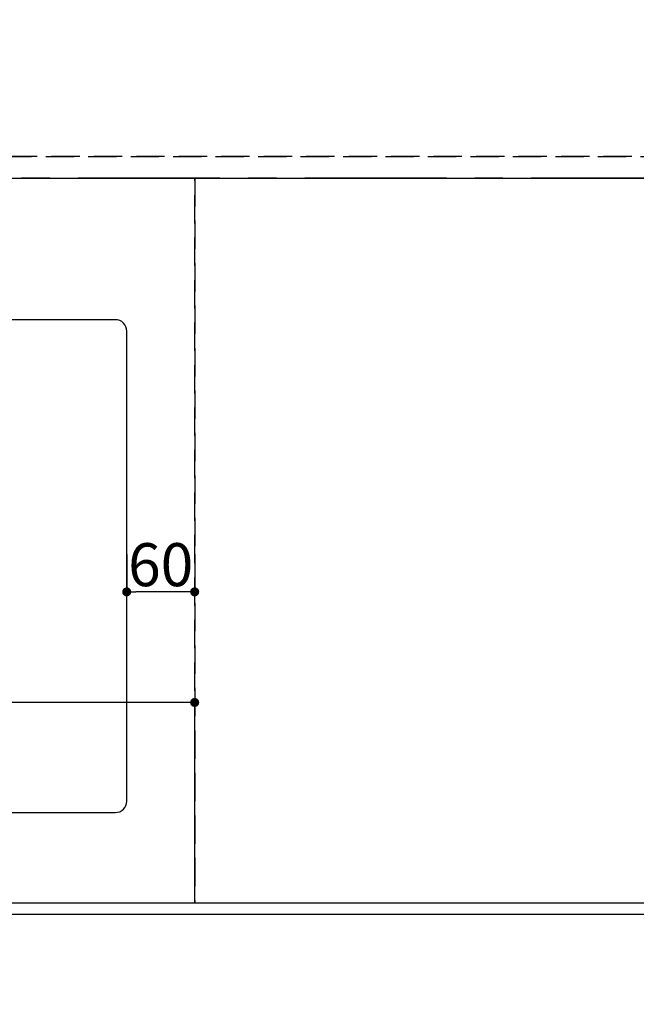
# Model space of a CAD drawing. Extents: x 55896 to 82369, y -33085 to -24215.
# Drawn here: x 71781 to 72326, y -26779 to -25910 of the extents above; entities that cross this region are included whole.
import ezdxf

# ---------------------------------------------------------------- set-up
doc = ezdxf.new("R2010")
doc.units = 0
doc.header["$LTSCALE"] = 50
doc.header["$MEASUREMENT"] = 0
for name, pattern in [('CENTER', [2, 1.25, -0.25, 0.25, -0.25]), ('DASHED', [0.75, 0.5, -0.25]), ('HIDDEN', [0.375, 0.25, -0.125])]:
    doc.linetypes.add(name, pattern=pattern)
doc.layers.get('0').update_dxf_attribs({"linetype": 'CONTINUOUS'})
doc.layers.get('DEFPOINTS').update_dxf_attribs({"color": 146, "linetype": 'CONTINUOUS'})
for name, color, linetype in [('111-壁仕上', 3, 'CONTINUOUS'), ('121-キャビネット（中）', 253, 'HIDDEN'), ('126-甲板', 2, 'CONTINUOUS'), ('166-寸法B', 11, 'CONTINUOUS')]:
    doc.layers.add(name, color=color, linetype=linetype)
doc.styles.add('KH001', font='txt')
doc.dimstyles.new('KH1xx015', dxfattribs={"dimscale": 10, "dimtxt": 3.8, "dimasz": 0.8, "dimexe": 0.3, "dimexo": 1.2, "dimgap": 0.5, "dimtad": 3, "dimdec": 1, "dimdsep": 46, "dimlunit": 6, "dimtxsty": 'KH001', "dimblk": 'DOT', "dimcen": 1, "dimdle": 1, "dimclrd": 256, "dimclre": 256, "dimclrt": 256, "dimadec": 0, "dimazin": 0, "dimtfac": 1, "dimtdec": 1, "dimtix": 1, "dimtmove": 2, "dimatfit": 3, "dimldrblk": 'CLOSEDBLANK', "dimfxl": 1, "dimtolj": 1, "dimtzin": 0, "dimlwd": -1, "dimlwe": -1, "dimarcsym": 0})
doc.dimstyles.new('KH1xx030', dxfattribs={"dimscale": 30, "dimtxt": 2, "dimasz": 0.6, "dimexe": 0.3, "dimexo": 1.2, "dimgap": 0.5, "dimtad": 3, "dimdec": 1, "dimdsep": 46, "dimlunit": 6, "dimtxsty": 'KH001', "dimblk": 'DOT', "dimcen": 1, "dimdle": 1, "dimclrd": 256, "dimclre": 256, "dimclrt": 256, "dimadec": 0, "dimazin": 0, "dimtfac": 1, "dimtdec": 1, "dimtix": 1, "dimtmove": 2, "dimatfit": 3, "dimldrblk": 'CLOSEDBLANK', "dimfxl": 1, "dimtolj": 1, "dimtzin": 0, "dimlwd": -1, "dimlwe": -1, "dimarcsym": 0})

# ---------------------------------------------------------------- blocks, each defined once
blk = doc.blocks.new('_Dot')
at = {"color": 0, "linetype": 'ByBlock', "lineweight": -2}
blk.add_line((-0.5, 0), (-1, 0), dxfattribs=at)
at = {"color": 0, "linetype": 'ByBlock', "const_width": 0.5}
blk.add_lwpolyline([(-0.25, 0, 1), (0.25, 0, 1)], format="xyb", close=True, dxfattribs=at)
blk = doc.blocks.new('*D92')
at = {"layer": '166-寸法B', "transparency": 16777216}
for p, q in [((70863.66, -26736.06), (70863.66, -27084.06)), ((73451.66, -26736.06), (73451.66, -27084.06)), ((70881.66, -27075.06), (73433.66, -27075.06))]:
    blk.add_line(p, q, dxfattribs=at)
at = {"layer": 'DEFPOINTS', "color": 0, "transparency": 16777216}
for p in [(70863.66, -26700.06), (73451.66, -26700.06), (73451.66, -27075.06)]:
    blk.add_point(p, dxfattribs=at)
at = {"layer": '166-寸法B', "transparency": 16777216, "xscale": 18, "yscale": 18, "zscale": 18, "rotation": 180}
blk.add_blockref('_Dot', (70863.66, -27075.06), dxfattribs=at)
at = {"layer": '166-寸法B', "transparency": 16777216, "xscale": 18, "yscale": 18, "zscale": 18}
blk.add_blockref('_Dot', (73451.66, -27075.06), dxfattribs=at)
at = {"layer": '166-寸法B', "transparency": 16777216, "insert": (72157.66, -27024.73), "char_height": 60, "attachment_point": 5, "style": 'KH001'}
blk.add_mtext('\\A1;2,588〈ﾜｰｸﾄｯﾌﾟ寸法〉', dxfattribs=at)
blk = doc.blocks.new('_ClosedBlank')
at = {"color": 0, "linetype": 'ByBlock', "lineweight": -2}
for p, q in [((-1, 0.167), (0, 0)), ((-1, 0.167), (-1, -0.167)), ((0, 0), (-1, -0.167))]:
    blk.add_line(p, q, dxfattribs=at)
blk = doc.blocks.new('*D105')
at = {"layer": '166-寸法B', "transparency": 16777216}
for p, q in [((70863.66, -26736.06), (70863.66, -27219.06)), ((73454.66, -26736.06), (73454.66, -27219.06)), ((70881.66, -27210.06), (73436.66, -27210.06))]:
    blk.add_line(p, q, dxfattribs=at)
at = {"layer": 'DEFPOINTS', "color": 0, "transparency": 16777216}
for p in [(70863.66, -26700.06), (73454.66, -26700.06), (73454.66, -27210.06)]:
    blk.add_point(p, dxfattribs=at)
at = {"layer": '166-寸法B', "transparency": 16777216, "xscale": 18, "yscale": 18, "zscale": 18, "rotation": 180}
blk.add_blockref('_Dot', (70863.66, -27210.06), dxfattribs=at)
at = {"layer": '166-寸法B', "transparency": 16777216, "xscale": 18, "yscale": 18, "zscale": 18}
blk.add_blockref('_Dot', (73454.66, -27210.06), dxfattribs=at)
at = {"layer": '166-寸法B', "transparency": 16777216, "insert": (72159.16, -27161.25), "char_height": 60, "attachment_point": 5, "style": 'KH001'}
blk.add_mtext('\\A1;2,591', dxfattribs=at)
blk = doc.blocks.new('*D110')
at = {"layer": 'DEFPOINTS', "transparency": 16777216}
for p, q in [((70885.66, -26678.06), (70885.66, -26509.89)), ((71927.66, -26512.89), (70893.66, -26512.89)), ((71935.66, -26678.06), (71935.66, -26509.89))]:
    blk.add_line(p, q, dxfattribs=at)
at = {"layer": 'DEFPOINTS', "color": 0, "transparency": 16777216}
for p in [(70885.66, -26512.89), (70885.66, -26690.06), (71935.66, -26690.06)]:
    blk.add_point(p, dxfattribs=at)
at = {"layer": 'DEFPOINTS', "transparency": 16777216, "xscale": 8, "yscale": 8, "zscale": 8, "rotation": 180}
blk.add_blockref('_Dot', (70885.66, -26512.89), dxfattribs=at)
at = {"layer": 'DEFPOINTS', "transparency": 16777216, "xscale": 8, "yscale": 8, "zscale": 8}
blk.add_blockref('_Dot', (71935.66, -26512.89), dxfattribs=at)
at = {"layer": 'DEFPOINTS', "transparency": 16777216, "insert": (71410.66, -26486.48), "char_height": 38, "attachment_point": 5, "style": 'KH001'}
blk.add_mtext('\\A1;1,050', dxfattribs=at)
blk = doc.blocks.new('*D120')
at = {"layer": 'DEFPOINTS', "transparency": 16777216}
for p, q in [((71875.66, -26382.06), (71875.66, -26418.3)), ((71935.66, -26382.06), (71935.66, -26418.3)), ((71927.66, -26415.3), (71883.66, -26415.3))]:
    blk.add_line(p, q, dxfattribs=at)
at = {"layer": 'DEFPOINTS', "color": 0, "transparency": 16777216}
for p in [(71875.66, -26370.06), (71935.66, -26370.06), (71875.66, -26415.3)]:
    blk.add_point(p, dxfattribs=at)
at = {"layer": 'DEFPOINTS', "transparency": 16777216, "xscale": 8, "yscale": 8, "zscale": 8, "rotation": 180}
blk.add_blockref('_Dot', (71875.66, -26415.3), dxfattribs=at)
at = {"layer": 'DEFPOINTS', "transparency": 16777216, "xscale": 8, "yscale": 8, "zscale": 8}
blk.add_blockref('_Dot', (71935.66, -26415.3), dxfattribs=at)
at = {"layer": 'DEFPOINTS', "transparency": 16777216, "insert": (71905.66, -26391.3), "char_height": 38, "attachment_point": 5, "style": 'KH001'}
blk.add_mtext('\\A1;60', dxfattribs=at)

msp = doc.modelspace()

# ---------------------------------------------------------------- linework, layer by layer
at = {"layer": '111-壁仕上', "color": 253, "linetype": 'CENTER', "ltscale": 2}
msp.add_line((74357.89, -26050.06), (70400.17, -26050.06), dxfattribs=at)
at = {"layer": '121-キャビネット（中）', "ltscale": 2}
msp.add_line((70866.66, -26031.06), (72546.66, -26031.06), dxfattribs=at)
msp.add_lwpolyline([(73454.66, -26690.06), (70866.66, -26690.06), (70866.66, -26031.06)], dxfattribs=at)
at = {"layer": '126-甲板'}
msp.add_lwpolyline([(73451.66, -26053.06), (73451.66, -26700.06), (70863.66, -26700.06), (70863.66, -25900.06), (72546.66, -25900.06)], dxfattribs=at)
at = {"layer": '126-甲板', "linetype": 'Continuous'}
msp.add_lwpolyline([(71865.66, -26175.06), (71085.66, -26175.06, 0.414214), (71075.66, -26185.06), (71075.66, -26600.06, 0.414214), (71085.66, -26610.06), (71865.66, -26610.06, 0.414214), (71875.66, -26600.06), (71875.66, -26185.06, 0.414214)], format="xyb", close=True, dxfattribs=at)
at = {"layer": 'DEFPOINTS', "linetype": 'DASHED'}
for points in [[(72546.66, -26031.06), (70866.66, -26031.06), (70866.66, -26050.06), (72546.66, -26050.06)], [(71935.66, -26690.06), (70885.66, -26690.06), (70885.66, -26050.06), (71935.66, -26050.06)], [(72685.66, -26690.06), (71935.66, -26690.06), (71935.66, -26050.06), (72685.66, -26050.06)]]:
    msp.add_lwpolyline(points, close=True, dxfattribs=at)

# ---------------------------------------------------------------- dimensions: what is measured, and where the dimension line sits
at = {"layer": '166-寸法B'}
dim = msp.add_linear_dim(base=(73451.66, -27075.06), p1=(70863.66, -26700.06), p2=(73451.66, -26700.06), angle=180, text='<>〈ﾜｰｸﾄｯﾌﾟ寸法〉', dimstyle='KH1xx030', dxfattribs=at)
dim.commit()
dim.dimension.update_dxf_attribs({"geometry": '*D92', "text_midpoint": (72157.66, -27024.73)})
dim = msp.add_linear_dim(base=(73454.66, -27210.06), p1=(70863.66, -26700.06), p2=(73454.66, -26700.06), angle=180, dimstyle='KH1xx030', dxfattribs=at)
dim.commit()
dim.dimension.update_dxf_attribs({"geometry": '*D105', "text_midpoint": (72159.16, -27161.25)})
at = {"layer": 'DEFPOINTS'}
for base, p1, p2, picture, middle in [((71875.66, -26415.3), (71935.66, -26370.06), (71875.66, -26370.06), '*D120', (71905.66, -26391.3)), ((70885.66, -26512.89), (71935.66, -26690.06), (70885.66, -26690.06), '*D110', (71410.66, -26486.48))]:
    dim = msp.add_linear_dim(base=base, p1=p1, p2=p2, angle=180, dimstyle='KH1xx015', dxfattribs=at)
    dim.commit()
    dim.dimension.update_dxf_attribs({"geometry": picture, "text_midpoint": middle})

doc.saveas('drawing.dxf')
